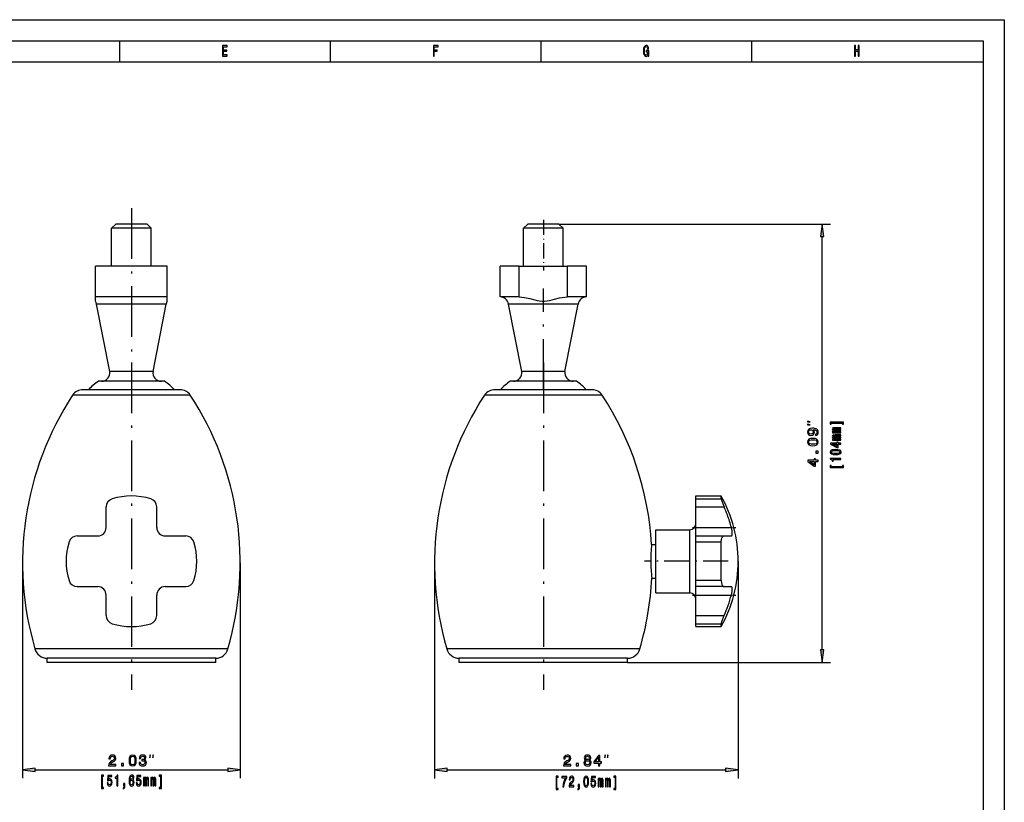
# Model space of a CAD drawing. Extents: x 0 to 420, y 0 to 297.
# Drawn here: x 186 to 420, y 111 to 297 of the extents above; entities that cross this region are included whole.
import ezdxf

# ---------------------------------------------------------------- set-up
doc = ezdxf.new("R2010")
doc.units = 0
doc.linetypes.add('DASHDOT', pattern=[18.5, 12, -3, 0.5, -3])
doc.layers.get('0').update_dxf_attribs({"linetype": 'CONTINUOUS'})

msp = doc.modelspace()

# ---------------------------------------------------------------- linework, layer by layer
at = {"color": 7}
for p, q in [((0, 297), (420, 297)), ((420, 297), (420, 0)), ((5, 292), (415, 292)), ((415, 292), (415, 5)), ((10, 287), (415, 287)), ((314.299683, 248.53801), (378.787231, 248.53801)), ((376.787231, 147.512344), (376.787231, 245.563675)), ((322.09967, 209.238007), (300.507477, 209.238007)), ((219.541794, 207.941284), (198.874832, 207.941284)), ((324.569275, 207.941284), (298.34021, 207.941284)), ((356.8302, 168.53801), (356.8302, 117.049492)), ((187.021042, 168.170319), (187.021042, 117.058357)), ((238.667801, 168.170319), (238.667801, 117.058357)), ((284.776306, 168.170319), (284.776306, 117.049492)), ((223.822769, 147.766006), (189.94545, 147.766006)), ((333.498627, 147.766006), (290.503937, 147.766006)), ((222.432938, 145.53801), (192.844421, 145.53801)), ((330.59967, 145.53801), (293.048035, 145.53801)), ((222.432938, 144.53801), (192.844421, 144.53801)), ((330.59967, 144.53801), (293.048035, 144.53801)), ((330.59967, 144.53801), (378.787231, 144.53801)), ((189.995377, 119.058357), (235.693466, 119.058357)), ((287.750641, 119.049492), (353.855865, 119.049492))]:
    msp.add_line(p, q, dxfattribs=at)
at = {"color": 7, "ltscale": 0.125}
for p, q in [((210, 292), (210, 287)), ((260, 292), (260, 287)), ((310, 292), (310, 287)), ((360, 292), (360, 287))]:
    msp.add_line(p, q, dxfattribs=at)
at = {"color": 7, "linetype": 'DASHDOT'}
for p, q in [((212.844421, 252.268066), (212.844421, 207.507462)), ((310.59967, 209.236725), (310.59967, 233.246231)), ((212.844421, 215.708008), (212.844421, 138.068008)), ((310.59967, 215.708008), (310.59967, 138.068008))]:
    msp.add_line(p, q, dxfattribs=at)
at = {"color": 7, "ltscale": 0.035355}
for p, q in [((209.144424, 248.53801), (208.144424, 247.53801)), ((216.544418, 248.53801), (217.544418, 247.53801)), ((306.899689, 248.53801), (305.899689, 247.53801)), ((314.299683, 248.53801), (315.299683, 247.53801))]:
    msp.add_line(p, q, dxfattribs=at)
at = {"color": 7, "ltscale": 0.136847}
msp.add_line((214.618301, 248.53801), (209.144424, 248.53801), dxfattribs=at)
at = {"color": 7, "ltscale": 0.048153}
msp.add_line((216.544418, 248.53801), (214.618301, 248.53801), dxfattribs=at)
at = {"color": 7, "ltscale": 0.011324}
msp.add_line((307.352631, 248.53801), (306.899689, 248.53801), dxfattribs=at)
at = {"color": 7, "ltscale": 0.173676}
msp.add_line((314.299683, 248.53801), (307.352631, 248.53801), dxfattribs=at)
at = {"color": 7, "linetype": 'DASHDOT', "ltscale": 0.3}
msp.add_line((310.599701, 249.53801), (310.59967, 237.53801), dxfattribs=at)
at = {"color": 7, "ltscale": 0.075}
for p, q in [((376.787231, 248.53801), (376.39566, 245.563675)), ((377.178833, 245.563675), (376.787231, 248.53801)), ((376.39566, 147.512344), (376.787231, 144.53801)), ((376.787231, 144.53801), (377.178833, 147.512344)), ((189.995377, 119.449936), (187.021042, 119.058357)), ((238.667801, 119.058357), (235.693466, 119.449936)), ((287.750641, 119.441071), (284.776306, 119.049492)), ((356.8302, 119.049492), (353.855865, 119.441071)), ((187.021042, 119.058357), (189.995377, 118.666779)), ((235.693466, 118.666779), (238.667801, 119.058357)), ((284.776306, 119.049492), (287.750641, 118.657913)), ((353.855865, 118.657913), (356.8302, 119.049492))]:
    msp.add_line(p, q, dxfattribs=at)
at = {"color": 7, "ltscale": 0.173832}
msp.add_line((215.097717, 247.53801), (208.144424, 247.53801), dxfattribs=at)
at = {"color": 7, "ltscale": 0.225}
for p, q in [((208.144424, 238.53801), (208.144424, 247.53801)), ((217.544418, 238.53801), (217.544418, 247.53801)), ((305.899689, 238.53801), (305.899689, 247.53801)), ((315.299683, 238.53801), (315.299683, 247.53801))]:
    msp.add_line(p, q, dxfattribs=at)
at = {"color": 7, "ltscale": 0.061168}
msp.add_line((217.544418, 247.53801), (215.097717, 247.53801), dxfattribs=at)
at = {"color": 7, "ltscale": 0.014384}
msp.add_line((306.475037, 247.53801), (305.899689, 247.53801), dxfattribs=at)
at = {"color": 7, "ltscale": 0.220616}
msp.add_line((315.299683, 247.53801), (306.475037, 247.53801), dxfattribs=at)
at = {"color": 7, "ltscale": 0.019579}
for p, q in [((376.39566, 245.563675), (377.178833, 245.563675)), ((377.178833, 147.512344), (376.39566, 147.512344)), ((189.995377, 118.666779), (189.995377, 119.449936)), ((235.693466, 119.449936), (235.693466, 118.666779)), ((287.750641, 118.657913), (287.750641, 119.441071)), ((353.855865, 119.441071), (353.855865, 118.657913))]:
    msp.add_line(p, q, dxfattribs=at)
at = {"color": 7, "ltscale": 0.335353}
for p, q in [((217.75853, 238.53801), (204.344421, 238.53801)), ((217.75853, 231.238007), (204.344421, 231.238007))]:
    msp.add_line(p, q, dxfattribs=at)
at = {"color": 7, "ltscale": 0.1825}
for p, q in [((204.344421, 231.238007), (204.344421, 238.53801)), ((221.344421, 231.238007), (221.344421, 238.53801)), ((300.34967, 231.238007), (300.34967, 238.53801)), ((304.87146, 231.238007), (304.87146, 238.53801)), ((316.327911, 231.238007), (316.327911, 238.53801)), ((320.84967, 231.238007), (320.84967, 238.53801))]:
    msp.add_line(p, q, dxfattribs=at)
at = {"color": 7, "ltscale": 0.089647}
for p, q in [((221.344421, 238.53801), (217.75853, 238.53801)), ((221.344421, 231.238007), (217.75853, 231.238007))]:
    msp.add_line(p, q, dxfattribs=at)
at = {"color": 7, "ltscale": 0.03137}
for p, q in [((301.604462, 238.53801), (300.34967, 238.53801)), ((301.604462, 231.238007), (300.34967, 231.238007))]:
    msp.add_line(p, q, dxfattribs=at)
at = {"color": 7, "ltscale": 0.081675}
for p, q in [((304.87146, 238.53801), (301.604462, 238.53801)), ((304.87146, 231.238007), (301.604462, 231.238007))]:
    msp.add_line(p, q, dxfattribs=at)
at = {"color": 7, "ltscale": 0.286411}
msp.add_line((304.87146, 238.53801), (316.327911, 238.53801), dxfattribs=at)
at = {"color": 7, "ltscale": 0.113044}
for p, q in [((320.84967, 238.53801), (316.327911, 238.53801)), ((320.84967, 231.238007), (316.327911, 231.238007))]:
    msp.add_line(p, q, dxfattribs=at)
at = {"color": 7, "ltscale": 0.025794}
for p, q in [((204.344421, 230.206253), (204.344421, 231.238007)), ((221.344421, 230.206253), (221.344421, 231.238007))]:
    msp.add_line(p, q, dxfattribs=at)
at = {"color": 7, "ltscale": 0.306107}
msp.add_line((216.812332, 229.561798), (204.568039, 229.561798), dxfattribs=at)
at = {"color": 7, "ltscale": 0.407678}
for p, q in [((207.718033, 213.561798), (204.568039, 229.561798)), ((217.97081, 213.561798), (221.120804, 229.561798)), ((305.473297, 213.561798), (302.323303, 229.561798)), ((315.726074, 213.561798), (318.876068, 229.561798))]:
    msp.add_line(p, q, dxfattribs=at)
at = {"color": 7, "ltscale": 0.107712}
msp.add_line((221.120804, 229.561798), (216.812332, 229.561798), dxfattribs=at)
at = {"color": 7, "ltscale": 0.02533}
msp.add_line((303.336487, 229.561798), (302.323303, 229.561798), dxfattribs=at)
at = {"color": 7, "ltscale": 0.38849}
msp.add_line((318.876068, 229.561798), (303.336487, 229.561798), dxfattribs=at)
at = {"color": 7, "ltscale": 0.189603}
msp.add_line((215.302139, 213.561798), (207.718033, 213.561798), dxfattribs=at)
at = {"color": 7, "ltscale": 0.066717}
msp.add_line((217.97081, 213.561798), (215.302139, 213.561798), dxfattribs=at)
at = {"color": 7, "ltscale": 0.015689}
msp.add_line((306.100861, 213.561798), (305.473297, 213.561798), dxfattribs=at)
at = {"color": 7, "ltscale": 0.24063}
msp.add_line((315.726074, 213.561798), (306.100861, 213.561798), dxfattribs=at)
at = {"color": 7, "ltscale": 0.290337}
msp.add_line((216.60791, 211.238007), (204.994415, 211.238007), dxfattribs=at)
at = {"color": 7, "ltscale": 0.102163}
msp.add_line((220.694427, 211.238007), (216.60791, 211.238007), dxfattribs=at)
at = {"color": 7, "ltscale": 0.024024}
msp.add_line((303.710663, 211.238007), (302.749695, 211.238007), dxfattribs=at)
at = {"color": 7, "ltscale": 0.368475}
msp.add_line((318.449677, 211.238007), (303.710663, 211.238007), dxfattribs=at)
at = {"color": 7, "ltscale": 0.425335}
msp.add_line((218.357819, 209.238007), (201.344421, 209.238007), dxfattribs=at)
at = {"color": 7, "ltscale": 0.149665}
msp.add_line((224.344421, 209.238007), (218.357819, 209.238007), dxfattribs=at)
at = {"color": 7, "ltscale": 0.035195}
msp.add_line((300.507477, 209.238007), (299.09967, 209.238007), dxfattribs=at)
at = {"color": 7, "ltscale": 0.181805}
msp.add_line((226.814011, 207.941284), (219.541794, 207.941284), dxfattribs=at)
at = {"color": 7, "ltscale": 0.042753}
msp.add_line((298.34021, 207.941284), (296.630096, 207.941284), dxfattribs=at)
at = {"color": 7, "ltscale": 0.0174}
for p, q in [((346.8302, 183.341995), (346.8302, 184.037994)), ((352.825745, 183.341995), (352.825745, 184.037994)), ((346.8302, 153.03801), (346.8302, 153.734009)), ((352.825745, 153.03801), (352.825745, 153.734009))]:
    msp.add_line(p, q, dxfattribs=at)
at = {"color": 7, "ltscale": 0.149889}
for p, q in [((346.8302, 184.037994), (352.825745, 184.037994)), ((346.8302, 183.341995), (352.825745, 183.341995)), ((346.8302, 173.1306), (352.825745, 173.1306)), ((352.825745, 163.945404), (346.8302, 163.945404)), ((346.8302, 153.734009), (352.825745, 153.734009)), ((346.8302, 153.03801), (352.825745, 153.03801))]:
    msp.add_line(p, q, dxfattribs=at)
at = {"color": 7, "ltscale": 0.047755}
for p, q in [((346.8302, 181.431793), (346.8302, 183.341995)), ((346.8302, 153.734009), (346.8302, 155.644211))]:
    msp.add_line(p, q, dxfattribs=at)
at = {"color": 7, "ltscale": 0.047771}
msp.add_line((206.844421, 179.520935), (206.844421, 181.431793), dxfattribs=at)
at = {"color": 7, "ltscale": 0.122345}
for p, q in [((218.844421, 176.537994), (218.844421, 181.431793)), ((346.8302, 176.53801), (346.8302, 181.431793)), ((199.950623, 174.537994), (204.844421, 174.537994)), ((220.844421, 174.537994), (225.73822, 174.537994)), ((199.950623, 162.537994), (204.844421, 162.537994)), ((220.844421, 162.537994), (225.73822, 162.537994)), ((206.844421, 155.644211), (206.844421, 160.53801)), ((346.8302, 155.644211), (346.8302, 160.53801))]:
    msp.add_line(p, q, dxfattribs=at)
at = {"color": 7, "ltscale": 0.166655}
msp.add_line((346.8302, 181.431793), (353.496399, 181.431793), dxfattribs=at)
at = {"color": 7, "ltscale": 0.074574}
msp.add_line((206.844421, 176.537994), (206.844421, 179.520935), dxfattribs=at)
at = {"color": 7, "ltscale": 0.022953}
for p, q in [((337.3302, 175.119873), (337.3302, 176.03801)), ((345.3302, 175.119873), (345.3302, 176.03801))]:
    msp.add_line(p, q, dxfattribs=at)
at = {"color": 7, "ltscale": 0.2}
for p, q in [((337.3302, 176.03801), (345.3302, 176.03801)), ((337.3302, 161.03801), (345.3302, 161.03801))]:
    msp.add_line(p, q, dxfattribs=at)
at = {"color": 7, "linetype": 'DASHDOT', "ltscale": 0.258438}
for p, q in [((345.96875, 176.53801), (356.306274, 176.537994)), ((345.96875, 160.53801), (356.306274, 160.537994))]:
    msp.add_line(p, q, dxfattribs=at)
at = {"color": 7, "ltscale": 0.05}
for p, q in [((346.8302, 174.53801), (346.8302, 176.53801)), ((346.8302, 160.53801), (346.8302, 162.53801))]:
    msp.add_line(p, q, dxfattribs=at)
at = {"color": 7, "ltscale": 0.209934}
for p, q in [((346.8302, 176.53801), (355.22757, 176.537994)), ((346.8302, 160.53801), (355.22757, 160.53801))]:
    msp.add_line(p, q, dxfattribs=at)
at = {"color": 7, "ltscale": 0.352047}
for p, q in [((337.3302, 161.03801), (337.3302, 175.119873)), ((345.3302, 161.03801), (345.3302, 175.119873))]:
    msp.add_line(p, q, dxfattribs=at)
at = {"color": 7, "ltscale": 0.166654}
for p, q in [((346.8302, 174.53801), (353.496368, 174.537994)), ((353.496368, 162.537994), (346.8302, 162.53801)), ((346.8302, 155.644211), (353.496368, 155.644211))]:
    msp.add_line(p, q, dxfattribs=at)
at = {"color": 7, "ltscale": 0.035185}
for p, q in [((346.8302, 173.1306), (346.8302, 174.53801)), ((346.8302, 162.53801), (346.8302, 163.945404))]:
    msp.add_line(p, q, dxfattribs=at)
at = {"color": 7, "ltscale": 0.22963}
for p, q in [((346.8302, 163.945404), (346.8302, 173.1306)), ((352.825745, 163.945404), (352.825745, 173.1306))]:
    msp.add_line(p, q, dxfattribs=at)
at = {"color": 7, "ltscale": 0.04328}
for p, q in [((353.496368, 174.537994), (355.22757, 174.537994)), ((353.496368, 162.537994), (355.22757, 162.537994))]:
    msp.add_line(p, q, dxfattribs=at)
at = {"color": 7, "ltscale": 0.025964}
msp.add_line((336.291626, 172.53801), (337.3302, 172.53801), dxfattribs=at)
at = {"color": 7, "linetype": 'DASHDOT', "ltscale": 0.497336}
msp.add_line((354.483521, 168.537994), (334.590088, 168.53801), dxfattribs=at)
at = {"color": 7, "ltscale": 0.02495}
msp.add_line((336.332184, 164.53801), (337.3302, 164.53801), dxfattribs=at)
at = {"color": 7, "ltscale": 0.074573}
msp.add_line((218.844421, 157.555084), (218.844421, 160.53801), dxfattribs=at)
at = {"color": 7, "ltscale": 0.047772}
msp.add_line((218.844421, 155.644211), (218.844421, 157.555084), dxfattribs=at)
at = {"color": 7, "ltscale": 0.298016}
msp.add_line((235.743393, 147.766006), (223.822769, 147.766006), dxfattribs=at)
at = {"color": 7, "ltscale": 0.070081}
msp.add_line((290.503937, 147.766006), (287.700714, 147.766006), dxfattribs=at)
at = {"color": 7, "ltscale": 0.025}
for p, q in [((192.844421, 144.53801), (192.844421, 145.53801)), ((232.844421, 144.53801), (232.844421, 145.53801)), ((290.59967, 144.53801), (290.59967, 145.53801)), ((330.59967, 144.53801), (330.59967, 145.53801))]:
    msp.add_line(p, q, dxfattribs=at)
at = {"color": 7, "ltscale": 0.260287}
for p, q in [((232.844421, 145.53801), (222.432938, 145.53801)), ((232.844421, 144.53801), (222.432938, 144.53801))]:
    msp.add_line(p, q, dxfattribs=at)
at = {"color": 7, "ltscale": 0.061209}
for p, q in [((293.048035, 145.53801), (290.59967, 145.53801)), ((293.048035, 144.53801), (290.59967, 144.53801))]:
    msp.add_line(p, q, dxfattribs=at)
at = {"color": 7}
for points in [[(234.485596, 288.350159), (235.5634, 288.350159), (235.5634, 288.65274), (234.710953, 288.65274), (234.710953, 289.499298), (235.470322, 289.499298), (235.470322, 289.798279), (234.710953, 289.798279), (234.710953, 290.547577), (235.543808, 290.547577), (235.543808, 290.850159), (234.485596, 290.850159)], [(284.497864, 288.350159), (284.725677, 288.350159), (284.725677, 289.499298), (285.440948, 289.499298), (285.440948, 289.798279), (284.725677, 289.798279), (284.725677, 290.547577), (285.605072, 290.547577), (285.605072, 290.850159), (284.497864, 290.850159)], [(335.448273, 288.685181), (335.489929, 288.350159), (335.612396, 288.350159), (335.612396, 289.701019), (334.992676, 289.701019), (334.992676, 289.394836), (335.374786, 289.394836), (335.374786, 289.373199), (335.345398, 289.041809), (335.267029, 288.796844), (335.147003, 288.641937), (334.997559, 288.591522), (334.830994, 288.656342), (334.701172, 288.850891), (334.617889, 289.171478), (334.588501, 289.610962), (334.615448, 290.046844), (334.69873, 290.367462), (334.830994, 290.561981), (335.009827, 290.630432), (335.132294, 290.594391), (335.232727, 290.49353), (335.306213, 290.324219), (335.347839, 290.09729), (335.590363, 290.09729), (335.526672, 290.443085), (335.406647, 290.702454), (335.23761, 290.860962), (335.024506, 290.91861), (334.74527, 290.828552), (334.534607, 290.565582), (334.399872, 290.151306), (334.353333, 289.600159), (334.399872, 289.04541), (334.534607, 288.631134), (334.733002, 288.368164), (334.98288, 288.281708), (335.122498, 288.310547), (335.247437, 288.382568), (335.355194, 288.508667)], [(384.431702, 288.350159), (384.659515, 288.350159), (384.659515, 289.524506), (385.340515, 289.524506), (385.340515, 288.350159), (385.565857, 288.350159), (385.565857, 290.850159), (385.340515, 290.850159), (385.340515, 289.830719), (384.659515, 289.830719), (384.659515, 290.850159), (384.431702, 290.850159)], [(373.953918, 201.583511), (373.287231, 201.750183), (373.287231, 201.583511)], [(373.953918, 200.916855), (373.287231, 201.083511), (373.287231, 200.916855)], [(381.57843, 201.310638), (381.57843, 201.048538), (381.819794, 201.048538), (381.819794, 201.526215), (378.685791, 201.526199), (378.685791, 201.048538), (378.927155, 201.048538), (378.927155, 201.310638)], [(375.167633, 198.384674), (375.452209, 198.438705), (375.671967, 198.593597), (375.808838, 198.838562), (375.859283, 199.162766), (375.834076, 199.375305), (375.769226, 199.566223), (375.657562, 199.728333), (375.499054, 199.865204), (375.300934, 199.973282), (375.055969, 200.052536), (374.774994, 200.099365), (374.450775, 200.117371), (373.942871, 200.056137), (373.571838, 199.879623), (373.34848, 199.598633), (373.269226, 199.213196), (373.334076, 198.860168), (373.506989, 198.593597), (373.77356, 198.420685), (374.108582, 198.363052), (374.454376, 198.420685), (374.717346, 198.589996), (374.883057, 198.842163), (374.937103, 199.162766), (374.868652, 199.501373), (374.659729, 199.757141), (375.05957, 199.699509), (375.344147, 199.584229), (375.513458, 199.407715), (375.567505, 199.166367), (375.542297, 198.97905), (375.463013, 198.842163), (375.336945, 198.752106), (375.167633, 198.71608)], [(374.10495, 198.712479), (373.881622, 198.748505), (373.705109, 198.849365), (373.593445, 199.007874), (373.553802, 199.213196), (373.593445, 199.425735), (373.705109, 199.58783), (373.878021, 199.688705), (374.101349, 199.728333), (374.328308, 199.688705), (374.49762, 199.58783), (374.602081, 199.422134), (374.638123, 199.202393), (374.602081, 199.004257), (374.49762, 198.849365), (374.331909, 198.748505)], [(381.185791, 199.027496), (381.185791, 199.225922), (379.892578, 199.225922), (379.698029, 199.238159), (379.557556, 199.274902), (379.474701, 199.331253), (379.442261, 199.404739), (379.4711, 199.463531), (379.543152, 199.502716), (379.665619, 199.522324), (379.827728, 199.529663), (381.185791, 199.529663), (381.185791, 199.715836), (379.892578, 199.715836), (379.70163, 199.728073), (379.561157, 199.764816), (379.474701, 199.823608), (379.442261, 199.897095), (379.4711, 199.955887), (379.543152, 199.995087), (379.827728, 200.019577), (381.185791, 200.019577), (381.185791, 200.217987), (379.849335, 200.217987), (379.57196, 200.20575), (379.359436, 200.16655), (379.229736, 200.088165), (379.182922, 199.960785), (379.254944, 199.811371), (379.463898, 199.696228), (379.258545, 199.605606), (379.182922, 199.453735), (379.254944, 199.314102), (379.456696, 199.218567), (379.251343, 199.218567), (379.251343, 199.027496)], [(374.566071, 195.962479), (375.131622, 196.01651), (375.535095, 196.185822), (375.780029, 196.455994), (375.859283, 196.830627), (375.780029, 197.20166), (375.535095, 197.471848), (375.131622, 197.637543), (374.566071, 197.69519), (374.004089, 197.637543), (373.780762, 197.569107), (373.597046, 197.471848), (373.352081, 197.20166), (373.269226, 196.830627), (373.352081, 196.455994), (373.600647, 196.185822), (374.004089, 196.01651)], [(374.566071, 196.308289), (374.130188, 196.337112), (373.816772, 196.42717), (373.633057, 196.589279), (373.568207, 196.830627), (373.633057, 197.06839), (373.816772, 197.230484), (374.130188, 197.320541), (374.566071, 197.349365), (375.005554, 197.320541), (375.318939, 197.230484), (375.502655, 197.06839), (375.563904, 196.830627), (375.502655, 196.589279), (375.318939, 196.42717), (375.005554, 196.337112)], [(381.185791, 196.30574), (381.185791, 196.526215), (380.566193, 196.526215), (380.566193, 196.768707), (380.278015, 196.768707), (380.278015, 196.526215), (378.739838, 196.526215), (378.739838, 196.303299), (380.249207, 195.558624), (380.566193, 195.558624), (380.566193, 196.30574)], [(380.278015, 195.764389), (379.157684, 196.30574), (380.278015, 196.30574)], [(381.185791, 197.302872), (381.185791, 197.501282), (379.892578, 197.501282), (379.698029, 197.513535), (379.557556, 197.550278), (379.474701, 197.606613), (379.442261, 197.680099), (379.4711, 197.738892), (379.543152, 197.778076), (379.665619, 197.797684), (379.827728, 197.805023), (381.185791, 197.805023), (381.185791, 197.991196), (379.892578, 197.991196), (379.70163, 198.003433), (379.561157, 198.040192), (379.474701, 198.098969), (379.442261, 198.172455), (379.4711, 198.231247), (379.543152, 198.270447), (379.827728, 198.294937), (381.185791, 198.294937), (381.185791, 198.493347), (379.849335, 198.493347), (379.57196, 198.48111), (379.359436, 198.44191), (379.229736, 198.363525), (379.182922, 198.236145), (379.254944, 198.086731), (379.463898, 197.971603), (379.258545, 197.880966), (379.182922, 197.729095), (379.254944, 197.589462), (379.456696, 197.493927), (379.251343, 197.493927), (379.251343, 197.302872)], [(375.787231, 194.163483), (375.787231, 194.660599), (375.250488, 194.660599), (375.250488, 194.163483)], [(379.9646, 193.856033), (380.530182, 193.892776), (380.933624, 194.007904), (381.178589, 194.19162), (381.257843, 194.446381), (381.178589, 194.698685), (380.933624, 194.882401), (380.530182, 194.995087), (379.9646, 195.034271), (379.402649, 194.995087), (379.179321, 194.948547), (378.995575, 194.882401), (378.750641, 194.698685), (378.667786, 194.446381), (378.750641, 194.19162), (378.999207, 194.007904), (379.402649, 193.892776)], [(379.9646, 194.091187), (379.528717, 194.110794), (379.215332, 194.172028), (379.031616, 194.282257), (378.966766, 194.446381), (379.031616, 194.608047), (379.215332, 194.718277), (379.528717, 194.779526), (379.9646, 194.799118), (380.404083, 194.779526), (380.717499, 194.718277), (380.901215, 194.608047), (380.962433, 194.446381), (380.901215, 194.282257), (380.717499, 194.172028), (380.404083, 194.110794)], [(375.787231, 192.191589), (375.787231, 192.515793), (375.167633, 192.515793), (375.167633, 192.872421), (374.879456, 192.872421), (374.879456, 192.515793), (373.341278, 192.515793), (373.341278, 192.187988), (374.850647, 191.09288), (375.167633, 191.09288), (375.167633, 192.191589)], [(374.879456, 191.395477), (373.759155, 192.191589), (374.879456, 192.191589)], [(381.185791, 192.677643), (381.185791, 192.900558), (378.667786, 192.900558), (378.667786, 192.733994), (378.887512, 192.689896), (379.035217, 192.601715), (379.121674, 192.46698), (379.150482, 192.280823), (379.40625, 192.280823), (379.40625, 192.677643)], [(381.57843, 190.97261), (378.927155, 190.97261), (378.927155, 191.234711), (378.685791, 191.234711), (378.685791, 190.75705), (381.819794, 190.75705), (381.819794, 191.234711), (381.57843, 191.234711)], [(207.420914, 120.058357), (209.139206, 120.058357), (209.139206, 120.368156), (207.781143, 120.368156), (207.856796, 120.53746), (207.986465, 120.677948), (208.386322, 120.933716), (208.598862, 121.041786), (208.836609, 121.196686), (209.00592, 121.376801), (209.10318, 121.589333), (209.139206, 121.830688), (209.077972, 122.133286), (208.908661, 122.371033), (208.649292, 122.522331), (208.314285, 122.57637), (207.96846, 122.515129), (207.70549, 122.345818), (207.536179, 122.075645), (207.478546, 121.719017), (207.478546, 121.668587), (207.806351, 121.668587), (207.806351, 121.697403), (207.838776, 121.94236), (207.936035, 122.122475), (208.090942, 122.237747), (208.296265, 122.277374), (208.505203, 122.241348), (208.66011, 122.151291), (208.760971, 122.010803), (208.796997, 121.83429), (208.771774, 121.668587), (208.703339, 121.528091), (208.588058, 121.405617), (208.42955, 121.297546), (208.217026, 121.182274), (207.863998, 120.958931), (207.615433, 120.721176), (207.467743, 120.432999), (207.420914, 120.06916)], [(212.26889, 121.279541), (212.322922, 120.713974), (212.492233, 120.310516), (212.762405, 120.065559), (213.137054, 119.986313), (213.508087, 120.065559), (213.778259, 120.310516), (213.94397, 120.713974), (214.001602, 121.279541), (213.94397, 121.841499), (213.875519, 122.064842), (213.778259, 122.248558), (213.508087, 122.493515), (213.137054, 122.57637), (212.762405, 122.493515), (212.492233, 122.244957), (212.322922, 121.841499)], [(212.614716, 121.279541), (212.643539, 121.715416), (212.733597, 122.028816), (212.895691, 122.212532), (213.137054, 122.277374), (213.374802, 122.212532), (213.536911, 122.028816), (213.626968, 121.715416), (213.655777, 121.279541), (213.626968, 120.840057), (213.536911, 120.526657), (213.374802, 120.342941), (213.137054, 120.2817), (212.895691, 120.342941), (212.733597, 120.526657), (212.643539, 120.840057)], [(214.647858, 120.843658), (214.647858, 120.818443), (214.70549, 120.472618), (214.874802, 120.213257), (215.141373, 120.047546), (215.4944, 119.986313), (215.869034, 120.047546), (216.150024, 120.206047), (216.330139, 120.458214), (216.394974, 120.782417), (216.36615, 120.994957), (216.286911, 121.167862), (216.157227, 121.301147), (215.984314, 121.398415), (216.21846, 121.592941), (216.301315, 121.90274), (216.247284, 122.183716), (216.092377, 122.396255), (215.840225, 122.529541), (215.4944, 122.57637), (215.170197, 122.51873), (214.921631, 122.360229), (214.759521, 122.108063), (214.70549, 121.773056), (214.70549, 121.747833), (215.026093, 121.747833), (215.054916, 121.978386), (215.148575, 122.144089), (215.299866, 122.244957), (215.512405, 122.280975), (215.699722, 122.252159), (215.836609, 122.176514), (215.919464, 122.054031), (215.951889, 121.888329), (215.919464, 121.711815), (215.833008, 121.592941), (215.681717, 121.520889), (215.476379, 121.499275), (215.335892, 121.502884), (215.335892, 121.2183), (215.512405, 121.225502), (215.739349, 121.193085), (215.908661, 121.106628), (216.009521, 120.966141), (216.045547, 120.782417), (216.00592, 120.573486), (215.901459, 120.418587), (215.735748, 120.32132), (215.516006, 120.288902), (215.289063, 120.324928), (215.123367, 120.432999), (215.01889, 120.605904), (214.979263, 120.843658)], [(217.223267, 121.891693), (217.389923, 122.558357), (217.223267, 122.558357)], [(217.889923, 121.891693), (218.056595, 122.558357), (217.889923, 122.558357)], [(315.37973, 120.049492), (317.098053, 120.049492), (317.098053, 120.359291), (315.73996, 120.359291), (315.815613, 120.528595), (315.945313, 120.669083), (316.345154, 120.92485), (316.557709, 121.032921), (316.795441, 121.18782), (316.964752, 121.367935), (317.062012, 121.580467), (317.098053, 121.821823), (317.036804, 122.12442), (316.867493, 122.362167), (316.608124, 122.513466), (316.273102, 122.567505), (315.927277, 122.506264), (315.664337, 122.336952), (315.495026, 122.06678), (315.437378, 121.710152), (315.437378, 121.659721), (315.765198, 121.659721), (315.765198, 121.688538), (315.797607, 121.933495), (315.894867, 122.113609), (316.049774, 122.228882), (316.255096, 122.268509), (316.46402, 122.232483), (316.618927, 122.142426), (316.719788, 122.001938), (316.755829, 121.825424), (316.730591, 121.659721), (316.66217, 121.519226), (316.546875, 121.396751), (316.388397, 121.288681), (316.175842, 121.173409), (315.822815, 120.950066), (315.57428, 120.712311), (315.426575, 120.424133), (315.37973, 120.060295)], [(320.6492, 121.396751), (320.465485, 121.295883), (320.339386, 121.155396), (320.260132, 120.978882), (320.234924, 120.76635), (320.292572, 120.44574), (320.458282, 120.197182), (320.728455, 120.038681), (321.095886, 119.977448), (321.459717, 120.038681), (321.729889, 120.197182), (321.895599, 120.44574), (321.956818, 120.76635), (321.928009, 120.978882), (321.852356, 121.155396), (321.722687, 121.295883), (321.542572, 121.396751), (321.686646, 121.483208), (321.787537, 121.602081), (321.848755, 121.746178), (321.870361, 121.922691), (321.812744, 122.178452), (321.661438, 122.383781), (321.416473, 122.517067), (321.095886, 122.567505), (320.771667, 122.517067), (320.526703, 122.383781), (320.371826, 122.178452), (320.31778, 121.922691), (320.335785, 121.746178), (320.397034, 121.602081)], [(320.660004, 121.893875), (320.688812, 122.052368), (320.775269, 122.17485), (320.91217, 122.250496), (321.095886, 122.27932), (321.276001, 122.250496), (321.412872, 122.17485), (321.499329, 122.052368), (321.531769, 121.893875), (321.499329, 121.731766), (321.412872, 121.605682), (321.276001, 121.522835), (321.095886, 121.49762), (320.91217, 121.526436), (320.775269, 121.605682), (320.688812, 121.731766)], [(323.712585, 120.049492), (324.036804, 120.049492), (324.036804, 120.669083), (324.393433, 120.669083), (324.393433, 120.957275), (324.036804, 120.957275), (324.036804, 122.495453), (323.708984, 122.495453), (322.613892, 120.986092), (322.613892, 120.669083), (323.712585, 120.669083)], [(322.916473, 120.957275), (323.712585, 122.077591), (323.712585, 120.957275)], [(325.182098, 121.882828), (325.348755, 122.549492), (325.182098, 122.549492)], [(325.848755, 121.882828), (326.015442, 122.549492), (325.848755, 122.549492)], [(210.469894, 120.058357), (210.967026, 120.058357), (210.967026, 120.5951), (210.469894, 120.5951)], [(318.428741, 120.049492), (318.925842, 120.049492), (318.925842, 120.586235), (318.428741, 120.586235)], [(320.58075, 120.773552), (320.613159, 120.964478), (320.717651, 121.108566), (320.87973, 121.202225), (321.095886, 121.23465), (321.308411, 121.202225), (321.47052, 121.108566), (321.574982, 120.964478), (321.611023, 120.773552), (321.574982, 120.568222), (321.47052, 120.413322), (321.308411, 120.312454), (321.095886, 120.280037), (320.87973, 120.312454), (320.717651, 120.413322), (320.613159, 120.568222)], [(205.940231, 114.913887), (205.940231, 117.565186), (206.202332, 117.565186), (206.202332, 117.806541), (205.72467, 117.806541), (205.72467, 114.672539), (206.202332, 114.672539), (206.202332, 114.913887)], [(207.081863, 115.958557), (207.135757, 115.66317), (207.255783, 115.432625), (207.432159, 115.288528), (207.657516, 115.234497), (207.904922, 115.299339), (208.098434, 115.475853), (208.220917, 115.756828), (208.267456, 116.117058), (208.225815, 116.452072), (208.108231, 116.715042), (207.924515, 116.884354), (207.686905, 116.945587), (207.503189, 116.902359), (207.361115, 116.783485), (207.429703, 117.457115), (208.174377, 117.457115), (208.174377, 117.75251), (207.265579, 117.75251), (207.130859, 116.426857), (207.326828, 116.426857), (207.468903, 116.596169), (207.650162, 116.65741), (207.806946, 116.617783), (207.926971, 116.50251), (208.002899, 116.325996), (208.029846, 116.099045), (208.002899, 115.872101), (207.924515, 115.695587), (207.804489, 115.583916), (207.650162, 115.544296), (207.52034, 115.569511), (207.419907, 115.652359), (207.34642, 115.782043), (207.309677, 115.958557)], [(209.369904, 115.306541), (209.592819, 115.306541), (209.592819, 117.824554), (209.426254, 117.824554), (209.382156, 117.604813), (209.293976, 117.457115), (209.159241, 117.370659), (208.973083, 117.341843), (208.973083, 117.086082), (209.369904, 117.086082)], [(213.451172, 117.132912), (213.404633, 117.424698), (213.29686, 117.640839), (213.13028, 117.777725), (212.914719, 117.824554), (212.770203, 117.799339), (212.645264, 117.730896), (212.535034, 117.619225), (212.441956, 117.460724), (212.368469, 117.262596), (212.314575, 117.02124), (212.280289, 116.736656), (212.270493, 116.416054), (212.309677, 115.904526), (212.429703, 115.533485), (212.62323, 115.310143), (212.887772, 115.234497), (213.125381, 115.299339), (213.306656, 115.468643), (213.424225, 115.735214), (213.465881, 116.07383), (213.424225, 116.416054), (213.311554, 116.679016), (213.137634, 116.844727), (212.922073, 116.902359), (212.689362, 116.830315), (212.515442, 116.624985), (212.552185, 117.02124), (212.630569, 117.305824), (212.750595, 117.475128), (212.917175, 117.532768), (213.039642, 117.503944), (213.132736, 117.428299), (213.19397, 117.302216), (213.225815, 117.132912)], [(213.980423, 115.958557), (214.034317, 115.66317), (214.154343, 115.432625), (214.330719, 115.288528), (214.556076, 115.234497), (214.803482, 115.299339), (214.996994, 115.475853), (215.119476, 115.756828), (215.166016, 116.117058), (215.124374, 116.452072), (215.00679, 116.715042), (214.823074, 116.884354), (214.585464, 116.945587), (214.401749, 116.902359), (214.259674, 116.783485), (214.328262, 117.457115), (215.072937, 117.457115), (215.072937, 117.75251), (214.164139, 117.75251), (214.029419, 116.426857), (214.225388, 116.426857), (214.367462, 116.596169), (214.548721, 116.65741), (214.705505, 116.617783), (214.825531, 116.50251), (214.901459, 116.325996), (214.928406, 116.099045), (214.901459, 115.872101), (214.823074, 115.695587), (214.703049, 115.583916), (214.548721, 115.544296), (214.4189, 115.569511), (214.318466, 115.652359), (214.24498, 115.782043), (214.208237, 115.958557)], [(215.719757, 115.306541), (215.918182, 115.306541), (215.918182, 116.59977), (215.93042, 116.794296), (215.967163, 116.934784), (216.023514, 117.017639), (216.097, 117.050056), (216.155792, 117.02124), (216.194977, 116.949196), (216.214584, 116.826714), (216.221924, 116.664612), (216.221924, 115.306541), (216.408096, 115.306541), (216.408096, 116.59977), (216.420334, 116.790688), (216.457092, 116.931183), (216.515869, 117.017639), (216.589355, 117.050056), (216.648148, 117.02124), (216.687347, 116.949196), (216.711838, 116.664612), (216.711838, 115.306541), (216.910248, 115.306541), (216.910248, 116.642998), (216.89801, 116.920372), (216.85881, 117.132912), (216.780426, 117.262596), (216.653046, 117.309425), (216.503632, 117.237381), (216.388489, 117.028442), (216.297867, 117.233772), (216.145996, 117.309425), (216.006363, 117.237381), (215.910828, 117.035645), (215.910828, 117.240982), (215.719757, 117.240982)], [(217.444397, 115.306541), (217.642822, 115.306541), (217.642822, 116.59977), (217.65506, 116.794296), (217.691803, 116.934784), (217.748154, 117.017639), (217.82164, 117.050056), (217.880432, 117.02124), (217.919617, 116.949196), (217.939224, 116.826714), (217.946564, 116.664612), (217.946564, 115.306541), (218.132736, 115.306541), (218.132736, 116.59977), (218.144974, 116.790688), (218.181732, 116.931183), (218.240509, 117.017639), (218.313995, 117.050056), (218.372787, 117.02124), (218.411987, 116.949196), (218.436478, 116.664612), (218.436478, 115.306541), (218.634888, 115.306541), (218.634888, 116.642998), (218.62265, 116.920372), (218.58345, 117.132912), (218.505066, 117.262596), (218.377686, 117.309425), (218.228271, 117.237381), (218.113129, 117.028442), (218.022507, 117.233772), (217.870636, 117.309425), (217.731003, 117.237381), (217.635468, 117.035645), (217.635468, 117.240982), (217.444397, 117.240982)], [(219.727539, 114.913887), (219.465439, 114.913887), (219.465439, 114.672539), (219.943115, 114.672539), (219.943115, 117.806541), (219.465439, 117.806541), (219.465439, 117.565186), (219.727539, 117.565186)], [(313.821899, 114.677032), (313.821899, 117.328331), (314.083984, 117.328331), (314.083984, 117.569687), (313.606323, 117.569687), (313.606323, 114.435684), (314.083984, 114.435684), (314.083984, 114.677032)], [(315.23053, 115.069687), (315.477936, 115.069687), (315.558777, 115.66407), (315.700867, 116.218819), (315.901733, 116.733955), (316.163818, 117.21666), (316.163818, 117.515656), (314.997833, 117.515656), (314.997833, 117.187843), (315.92868, 117.187843), (315.65921, 116.70153), (315.455902, 116.193604), (315.313812, 115.653259)], [(316.697968, 115.069687), (317.866425, 115.069687), (317.866425, 115.379486), (316.942932, 115.379486), (316.994385, 115.54879), (317.08255, 115.689285), (317.354462, 115.945045), (317.498993, 116.053116), (317.660645, 116.208015), (317.775787, 116.38813), (317.841919, 116.60067), (317.866425, 116.842018), (317.824768, 117.144615), (317.709656, 117.38237), (317.533264, 117.533661), (317.305481, 117.5877), (317.070313, 117.526459), (316.891479, 117.357147), (316.776367, 117.086975), (316.737183, 116.730347), (316.737183, 116.679916), (316.960083, 116.679916), (316.960083, 116.708733), (316.982117, 116.95369), (317.048248, 117.133804), (317.153595, 117.249084), (317.293213, 117.288704), (317.435303, 117.252686), (317.540619, 117.162628), (317.609222, 117.022133), (317.633698, 116.845627), (317.616577, 116.679916), (317.570007, 116.539429), (317.491638, 116.416946), (317.38385, 116.308884), (317.239319, 116.193604), (316.999268, 115.970261), (316.830261, 115.732513), (316.729828, 115.444328), (316.697968, 115.08049)], [(320.154602, 116.290871), (320.191345, 115.725304), (320.306488, 115.321846), (320.490204, 115.076889), (320.744934, 114.997643), (320.997253, 115.076889), (321.180969, 115.321846), (321.29364, 115.725304), (321.332855, 116.290871), (321.29364, 116.852829), (321.247101, 117.076172), (321.180969, 117.259888), (320.997253, 117.504845), (320.744934, 117.5877), (320.490204, 117.504845), (320.306488, 117.256287), (320.191345, 116.852829)], [(320.389771, 116.290871), (320.409363, 116.726746), (320.470612, 117.040146), (320.580841, 117.223862), (320.744934, 117.288704), (320.906616, 117.223862), (321.016846, 117.040146), (321.078094, 116.726746), (321.097687, 116.290871), (321.078094, 115.851387), (321.016846, 115.537987), (320.906616, 115.354271), (320.744934, 115.29303), (320.580841, 115.354271), (320.470612, 115.537987), (320.409363, 115.851387)], [(321.862091, 115.721703), (321.915985, 115.426315), (322.036011, 115.19577), (322.212372, 115.051674), (322.437744, 114.997643), (322.68515, 115.062485), (322.878662, 115.238998), (323.00116, 115.519974), (323.047699, 115.880203), (323.006042, 116.215218), (322.888458, 116.478188), (322.704742, 116.647499), (322.467133, 116.708733), (322.283417, 116.665504), (322.141357, 116.546631), (322.20993, 117.220261), (322.95459, 117.220261), (322.95459, 117.515656), (322.045807, 117.515656), (321.911072, 116.190002), (322.107056, 116.190002), (322.249115, 116.359314), (322.430389, 116.420555), (322.587158, 116.380928), (322.707184, 116.265656), (322.783142, 116.089142), (322.810089, 115.862198), (322.783142, 115.635246), (322.704742, 115.458733), (322.584717, 115.347061), (322.430389, 115.307442), (322.300568, 115.332657), (322.200134, 115.415504), (322.126648, 115.545189), (322.089905, 115.721703)], [(323.60144, 115.069687), (323.799835, 115.069687), (323.799835, 116.362915), (323.812103, 116.557442), (323.848846, 116.697929), (323.905182, 116.780785), (323.978668, 116.813202), (324.037445, 116.784386), (324.07666, 116.712341), (324.096252, 116.589859), (324.103607, 116.427757), (324.103607, 115.069687), (324.289764, 115.069687), (324.289764, 116.362915), (324.302002, 116.553833), (324.338745, 116.694328), (324.397552, 116.780785), (324.471039, 116.813202), (324.529816, 116.784386), (324.569, 116.712341), (324.593506, 116.427757), (324.593506, 115.069687), (324.791931, 115.069687), (324.791931, 116.406143), (324.779663, 116.683517), (324.740479, 116.896057), (324.662109, 117.025742), (324.534729, 117.072571), (324.385284, 117.000519), (324.270172, 116.791588), (324.179535, 116.996918), (324.027649, 117.072571), (323.888031, 117.000519), (323.792511, 116.79879), (323.792511, 117.004128), (323.60144, 117.004128)], [(325.32608, 115.069687), (325.524475, 115.069687), (325.524475, 116.362915), (325.536743, 116.557442), (325.573486, 116.697929), (325.629822, 116.780785), (325.703308, 116.813202), (325.762085, 116.784386), (325.8013, 116.712341), (325.820892, 116.589859), (325.828247, 116.427757), (325.828247, 115.069687), (326.014404, 115.069687), (326.014404, 116.362915), (326.026642, 116.553833), (326.063385, 116.694328), (326.122192, 116.780785), (326.195679, 116.813202), (326.254456, 116.784386), (326.29364, 116.712341), (326.318146, 116.427757), (326.318146, 115.069687), (326.516571, 115.069687), (326.516571, 116.406143), (326.504303, 116.683517), (326.465118, 116.896057), (326.386749, 117.025742), (326.259369, 117.072571), (326.109924, 117.000519), (325.994812, 116.791588), (325.904175, 116.996918), (325.752289, 117.072571), (325.612671, 117.000519), (325.517151, 116.79879), (325.517151, 117.004128), (325.32608, 117.004128)], [(327.609222, 114.677032), (327.347107, 114.677032), (327.347107, 114.435684), (327.824768, 114.435684), (327.824768, 117.569687), (327.347107, 117.569687), (327.347107, 117.328331), (327.609222, 117.328331)], [(210.96962, 115.306541), (211.133743, 115.306541), (211.133743, 115.238098), (211.12149, 115.065186), (211.082306, 114.942711), (211.013718, 114.863457), (210.910828, 114.82383), (210.910828, 114.578873), (211.079849, 114.636513), (211.204773, 114.769798), (211.280716, 114.98233), (211.307663, 115.266914), (211.307663, 115.846886), (210.96962, 115.846886)], [(213.228271, 116.070229), (213.201324, 115.843285), (213.132736, 115.670372), (213.022507, 115.555099), (212.88533, 115.519081), (212.740799, 115.555099), (212.630569, 115.666771), (212.55954, 115.839684), (212.537491, 116.066628), (212.561981, 116.28997), (212.630569, 116.459282), (212.743256, 116.567345), (212.895126, 116.606972), (213.027405, 116.567345), (213.132736, 116.462883), (213.201324, 116.293571)], [(318.851288, 115.069687), (319.015411, 115.069687), (319.015411, 115.001244), (319.003174, 114.828331), (318.963959, 114.705856), (318.895386, 114.626602), (318.792511, 114.586975), (318.792511, 114.342018), (318.961517, 114.399658), (319.086456, 114.532944), (319.162384, 114.745476), (319.189331, 115.03006), (319.189331, 115.610031), (318.851288, 115.610031)]]:
    msp.add_lwpolyline(points, close=True, dxfattribs=at)
for points in [[(304.87146, 231.238007), (305.517914, 231.207733), (306.15155, 231.127197), (307.37616, 230.867752), (308.555725, 230.552094), (309.137451, 230.403732), (309.719971, 230.284119), (310.305756, 230.215378), (310.893585, 230.215378), (311.47934, 230.284119), (312.061798, 230.403702), (313.22934, 230.711334), (314.428589, 231.009979), (315.04776, 231.127197), (315.681396, 231.207718), (316.327911, 231.238007)], [(352.825745, 183.341995), (352.855011, 183.139099), (353.009094, 182.629547), (353.426483, 181.588928), (353.496399, 181.431793)], [(355.22757, 174.537994), (355.297913, 174.558914), (355.349854, 174.612213), (355.415161, 174.783997), (355.44458, 175.160172), (355.388, 175.776001), (355.22757, 176.537994)], [(352.825745, 173.1306), (352.87146, 173.683945), (352.974152, 174.058533), (353.136475, 174.346222), (353.298584, 174.485687), (353.496399, 174.537994)], [(352.825745, 163.945404), (352.87146, 163.392059), (352.974152, 163.017471), (353.136475, 162.729797), (353.298584, 162.590317), (353.496399, 162.53801)], [(355.22757, 160.53801), (355.402832, 161.402191), (355.44458, 161.987686), (355.415161, 162.292038), (355.349854, 162.463776), (355.297913, 162.51709), (355.22757, 162.537994)], [(352.825745, 153.734009), (352.855011, 153.936905), (353.009094, 154.446457), (353.426483, 155.487076), (353.496399, 155.644211)]]:
    msp.add_lwpolyline(points, dxfattribs=at)
for centre, radius, start, end in [((202.594421, 229.238007), 2, 9.317086, 28.955024), ((223.094421, 229.238007), 2, 151.044975, 170.682916), ((300.34967, 229.238007), 2, 9.317077, 89.999989), ((320.84967, 229.238007), 2, 89.999989, 170.682903), ((205.744415, 213.238007), 2, 269.999997, 9.317086), ((219.944427, 213.238007), 2, 170.682916, 270.000001), ((303.499695, 213.238007), 2, 269.999991, 9.317077), ((317.699677, 213.238007), 2, 170.682903, 270.000001), ((212.844421, 199.645874), 14, 124.105207, 136.752423), ((212.844421, 199.645874), 14, 43.247579, 55.894793), ((310.59967, 199.645874), 14, 124.105207, 136.752409), ((310.59967, 199.645874), 14, 43.24757, 55.89478), ((201.344421, 206.238007), 3, 90.000003, 145.405862), ((224.344421, 206.238007), 3, 34.594143, 90.000003), ((299.09967, 206.238007), 3, 89.999989, 145.405847), ((322.09967, 206.238007), 3, 34.594133, 89.999989), ((259.66626, 168.170319), 72.64521, 146.806488, 196.312505), ((166.022583, 168.170319), 72.64521, 343.687492, 33.193517), ((357.421509, 168.170319), 72.64521, 146.806475, 196.312491), ((263.777832, 168.170334), 72.64521, 3.446896, 33.193508), ((208.844421, 181.431793), 2, 107.235289, 179.999978), ((212.844421, 168.537994), 15.5, 72.764716, 107.235289), ((216.844421, 181.431793), 2, 0.000015, 72.76471), ((324.8302, 168.53801), 31.999998, 359.99999, 28.971525), ((324.829376, 168.537598), 31.433401, 20.451611, 24.217856), ((324.835968, 168.539825), 31.426437, 14.744234, 20.451986), ((204.844421, 176.53801), 2, 269.999997, 359.999917), ((220.844421, 176.53801), 2, 180.000077, 269.999997), ((345.3302, 177.53801), 1.5, 269.999991, 359.999991), ((212.844421, 168.537994), 15.5, 162.764719, 197.23529), ((199.950623, 172.53801), 2, 90.000023, 162.764719), ((225.73822, 172.53801), 2, 17.235276, 89.999975), ((212.844421, 168.537994), 15.5, 342.764711, 17.235282), ((376.026855, 168.732407), 39.916992, 174.529242, 180.279032), ((376.227936, 168.757874), 40.118237, 180.31402, 186.037868), ((324.8302, 168.53801), 31.999998, 331.028458, 359.999992), ((199.950623, 164.53801), 2, 197.235295, 269.999977), ((225.73822, 164.53801), 2, 270.000025, 342.764707), ((263.777832, 168.170334), 72.64521, 343.687484, 357.133968), ((204.844421, 160.53801), 2, 359.999917, 90.000003), ((220.844421, 160.53801), 2, 90.000003, 180.000087), ((345.3302, 159.53801), 1.5, 359.999991, 89.999989), ((324.831146, 168.53772), 31.431477, 335.781945, 345.255262), ((208.844421, 155.644211), 2, 180.000036, 252.764718), ((216.844421, 155.644211), 2, 287.235284, 359.999961), ((212.844421, 168.537994), 15.5, 252.764702, 287.235273), ((192.844421, 148.53801), 3, 194.911882, 270.000004), ((232.844421, 148.53801), 3, 269.999997, 345.088121), ((290.59967, 148.53801), 3, 194.911869, 269.999991), ((330.59967, 148.53801), 3, 269.999991, 345.088111)]:
    msp.add_arc(centre, radius, start, end, dxfattribs=at)
for points in [[(377.178833, 245.563675), (376.787231, 248.53801), (377.178833, 245.563675), (376.39566, 245.563675)], [(376.39566, 147.512344), (376.787231, 144.53801), (376.39566, 147.512344), (377.178833, 147.512344)], [(189.995377, 119.449936), (187.021042, 119.058357), (189.995377, 119.449936), (189.995377, 118.666779)], [(235.693466, 118.666779), (238.667801, 119.058357), (235.693466, 118.666779), (235.693466, 119.449936)], [(287.750641, 119.441071), (284.776306, 119.049492), (287.750641, 119.441071), (287.750641, 118.657913)], [(353.855865, 118.657913), (356.8302, 119.049492), (353.855865, 118.657913), (353.855865, 119.441071)]]:
    msp.add_solid(points, dxfattribs=at)

doc.saveas('drawing.dxf')
